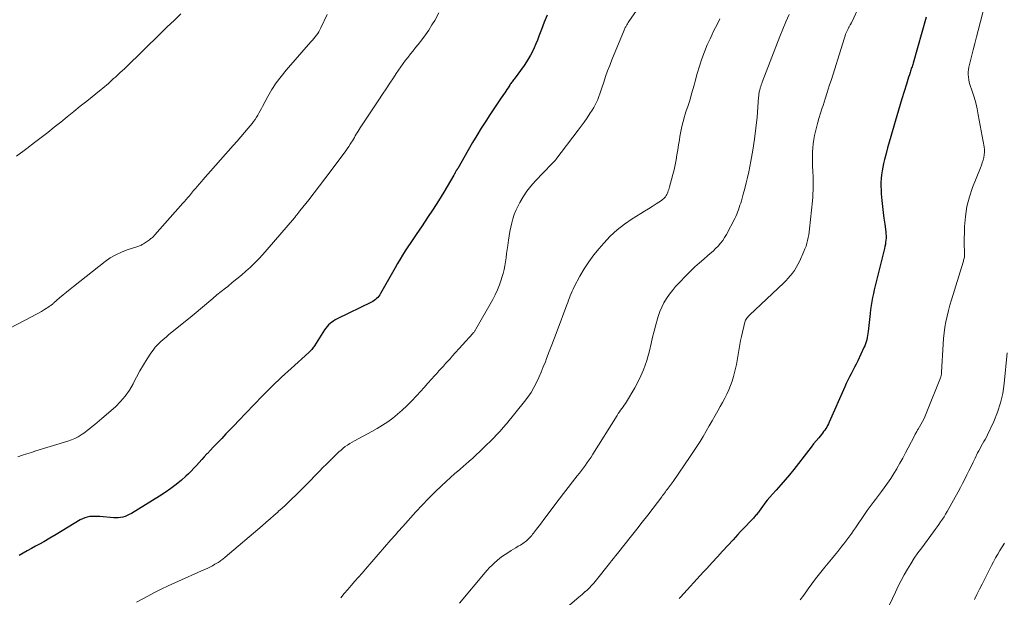
# Model space of a CAD drawing. Units: feet. Extents: x 1960000 to 1963976, y 498537 to 500000.
# Drawn here: x 1962511 to 1962702, y 499448 to 499560 of the extents above; entities that cross this region are included whole.
import ezdxf

# ---------------------------------------------------------------- set-up
doc = ezdxf.new("R2010")
doc.units = ezdxf.units.FT
doc.header["$LTSCALE"] = 100
doc.header["$MEASUREMENT"] = 0
doc.layers.add('CONTOUR INDEX', color=32, linetype='Continuous', lineweight=25)
doc.layers.add('CONTOUR INTERMEDIATE', color=40, linetype='Continuous', lineweight=15)

msp = doc.modelspace()

# ---------------------------------------------------------------- linework, layer by layer
at = {"layer": 'CONTOUR INDEX', "flags": 128}
for points, elevation in [([(1962613.59, 499560.46), (1962613.04, 499559.06), (1962612.51, 499557.66), (1962612.01, 499556.34), (1962611.72, 499555.6), (1962611.42, 499554.87), (1962611.1, 499554.14), (1962610.76, 499553.42), (1962610.4, 499552.72), (1962610.01, 499552.03), (1962609.58, 499551.37), (1962609.13, 499550.72), (1962607.18, 499548.05), (1962607.05, 499547.89), (1962606.93, 499547.72), (1962606.81, 499547.55), (1962606.69, 499547.38), (1962606.58, 499547.21), (1962606.46, 499547.04), (1962606.35, 499546.86), (1962606.23, 499546.69), (1962606.03, 499546.37), (1962605.81, 499546.04), (1962605.59, 499545.71), (1962605.37, 499545.38), (1962605.15, 499545.05), (1962604.56, 499544.2), (1962604.04, 499543.44), (1962603.53, 499542.69), (1962603.03, 499541.92), (1962602.52, 499541.16), (1962601.72, 499539.93), (1962600.84, 499538.55), (1962599.97, 499537.15), (1962599.13, 499535.74), (1962598.3, 499534.31), (1962596.26, 499530.71), (1962596.22, 499530.65), (1962596.18, 499530.59), (1962596.14, 499530.54), (1962596.1, 499530.48), (1962596.05, 499530.4), (1962596.03, 499530.38), (1962596.02, 499530.37), (1962596.01, 499530.35), (1962596, 499530.33), (1962595.95, 499530.26), (1962595.94, 499530.25), (1962595.93, 499530.23), (1962595.92, 499530.21), (1962595.91, 499530.19), (1962595.8, 499529.96), (1962595.74, 499529.83), (1962595.67, 499529.7), (1962595.6, 499529.57), (1962595.52, 499529.44), (1962593.55, 499526.15), (1962592.53, 499524.49), (1962591.5, 499522.84), (1962590.43, 499521.21), (1962589.34, 499519.6), (1962588.22, 499517.97), (1962587.68, 499517.18), (1962587.15, 499516.38), (1962586.62, 499515.58), (1962586.1, 499514.77), (1962585.59, 499513.96), (1962585.09, 499513.15), (1962584.6, 499512.32), (1962584.12, 499511.49), (1962581.32, 499506.53), (1962581.15, 499506.27), (1962580.97, 499506.01), (1962580.77, 499505.77), (1962580.55, 499505.54), (1962580.31, 499505.33), (1962580.06, 499505.14), (1962579.79, 499504.98), (1962579.52, 499504.82), (1962572.89, 499501.6), (1962572.53, 499501.41), (1962572.17, 499501.19), (1962571.84, 499500.95), (1962571.51, 499500.7), (1962571.21, 499500.42), (1962570.93, 499500.12), (1962570.67, 499499.8), (1962570.44, 499499.46), (1962568.52, 499496.4), (1962568.4, 499496.21), (1962568.27, 499496.04), (1962568.14, 499495.86), (1962568, 499495.7), (1962567.86, 499495.53), (1962567.71, 499495.38), (1962567.55, 499495.22), (1962567.39, 499495.07), (1962563.96, 499492), (1962562.11, 499490.3), (1962560.28, 499488.56), (1962558.49, 499486.79), (1962556.73, 499484.98), (1962553.79, 499481.88), (1962552.97, 499481.02), (1962552.15, 499480.17), (1962551.33, 499479.31), (1962550.51, 499478.46), (1962550.01, 499477.93), (1962549.44, 499477.34), (1962548.88, 499476.74), (1962548.31, 499476.15), (1962547.75, 499475.55), (1962547.65, 499475.44), (1962547.14, 499474.9), (1962546.63, 499474.34), (1962546.13, 499473.79), (1962545.64, 499473.22), (1962545.14, 499472.67), (1962544.62, 499472.13), (1962544.09, 499471.61), (1962543.53, 499471.11), (1962542.69, 499470.37), (1962541.68, 499469.53), (1962540.65, 499468.73), (1962539.58, 499467.98), (1962538.48, 499467.27), (1962533, 499463.9), (1962532.6, 499463.68), (1962532.19, 499463.48), (1962531.77, 499463.32), (1962531.34, 499463.19), (1962530.9, 499463.1), (1962530.45, 499463.04), (1962530, 499463.03), (1962529.55, 499463.05), (1962526.91, 499463.31), (1962526.42, 499463.34), (1962525.92, 499463.35), (1962525.42, 499463.33), (1962524.93, 499463.29), (1962524.44, 499463.2), (1962523.97, 499463.08), (1962523.52, 499462.89), (1962523.08, 499462.66), (1962520.77, 499461.24), (1962519.59, 499460.53), (1962518.4, 499459.82), (1962517.21, 499459.13), (1962516.01, 499458.44), (1962515.19, 499457.98), (1962514.4, 499457.54), (1962513.61, 499457.09), (1962512.81, 499456.66), (1962512.01, 499456.23), (1962511.24, 499455.76)], 980), ([(1962687.07, 499560.04), (1962684.53, 499551.12), (1962684.46, 499550.9), (1962684.4, 499550.67), (1962684.33, 499550.45), (1962684.26, 499550.23), (1962684.18, 499550.01), (1962684.11, 499549.79), (1962684.04, 499549.57), (1962683.96, 499549.35), (1962683.81, 499548.89), (1962683.66, 499548.44), (1962683.51, 499547.99), (1962683.37, 499547.54), (1962683.23, 499547.09), (1962682.36, 499544.25), (1962682.02, 499543.15), (1962681.69, 499542.04), (1962681.36, 499540.93), (1962681.03, 499539.82), (1962680.2, 499536.94), (1962679.88, 499535.84), (1962679.58, 499534.73), (1962679.29, 499533.62), (1962679.02, 499532.51), (1962678.83, 499531.73), (1962678.67, 499531), (1962678.54, 499530.27), (1962678.43, 499529.53), (1962678.35, 499528.79), (1962678.31, 499528.04), (1962678.29, 499527.3), (1962678.32, 499526.55), (1962678.37, 499525.81), (1962678.5, 499524.52), (1962678.62, 499523.38), (1962678.75, 499522.23), (1962678.89, 499521.09), (1962679.03, 499519.95), (1962679.23, 499518.47), (1962679.27, 499518.07), (1962679.29, 499517.66), (1962679.29, 499517.26), (1962679.26, 499516.85), (1962679.22, 499516.45), (1962679.16, 499516.05), (1962679.08, 499515.65), (1962678.99, 499515.26), (1962677.37, 499508.77), (1962677.19, 499508.01), (1962677.01, 499507.25), (1962676.85, 499506.49), (1962676.69, 499505.72), (1962676.55, 499504.95), (1962676.42, 499504.18), (1962676.31, 499503.41), (1962676.21, 499502.63), (1962675.84, 499499.18), (1962675.79, 499498.77), (1962675.72, 499498.37), (1962675.65, 499497.97), (1962675.56, 499497.57), (1962675.45, 499497.17), (1962675.33, 499496.79), (1962675.18, 499496.41), (1962675.02, 499496.03), (1962673.8, 499493.48), (1962673.49, 499492.85), (1962673.18, 499492.22), (1962672.86, 499491.59), (1962672.53, 499490.97), (1962672.21, 499490.35), (1962671.89, 499489.73), (1962671.59, 499489.09), (1962671.3, 499488.45), (1962668.27, 499481.58), (1962668.12, 499481.26), (1962667.96, 499480.95), (1962667.79, 499480.65), (1962667.6, 499480.35), (1962667.41, 499480.06), (1962667.2, 499479.77), (1962666.99, 499479.49), (1962666.77, 499479.22), (1962666.24, 499478.57), (1962665.75, 499477.97), (1962665.26, 499477.37), (1962664.78, 499476.76), (1962664.3, 499476.15), (1962661.39, 499472.45), (1962660.57, 499471.42), (1962659.74, 499470.42), (1962658.88, 499469.43), (1962658.01, 499468.45), (1962657.29, 499467.66), (1962656.78, 499467.08), (1962656.28, 499466.48), (1962655.8, 499465.87), (1962655.33, 499465.25), (1962654.68, 499464.35), (1962654.55, 499464.17), (1962654.42, 499464), (1962654.29, 499463.82), (1962654.16, 499463.65), (1962654.02, 499463.49), (1962653.88, 499463.32), (1962653.74, 499463.16), (1962653.59, 499463), (1962652.77, 499462.15), (1962652.22, 499461.57), (1962651.66, 499460.98), (1962651.11, 499460.39), (1962650.56, 499459.8), (1962649.64, 499458.79), (1962648.63, 499457.69), (1962647.62, 499456.59), (1962646.61, 499455.49), (1962645.59, 499454.4), (1962644.54, 499453.26), (1962643.91, 499452.57), (1962643.27, 499451.88), (1962642.63, 499451.18), (1962642, 499450.49), (1962641.36, 499449.79), (1962640.73, 499449.1), (1962640.09, 499448.41), (1962639.45, 499447.72), (1962639.2, 499447.44)], 960)]:
    msp.add_lwpolyline(points, dxfattribs=dict(at, elevation=elevation))
at = {"layer": 'CONTOUR INTERMEDIATE', "flags": 128}
for points, elevation in [([(1962635, 499567.22), (1962629.46, 499559.21), (1962629.32, 499559), (1962629.17, 499558.78), (1962629.04, 499558.56), (1962628.91, 499558.33), (1962628.82, 499558.18), (1962628.74, 499558.03), (1962628.66, 499557.87), (1962628.59, 499557.72), (1962628.52, 499557.56), (1962626.15, 499551.79), (1962625.73, 499550.71), (1962625.31, 499549.63), (1962624.93, 499548.53), (1962624.56, 499547.43), (1962624.22, 499546.36), (1962624.03, 499545.79), (1962623.83, 499545.23), (1962623.62, 499544.67), (1962623.41, 499544.12), (1962623.17, 499543.57), (1962622.91, 499543.04), (1962622.62, 499542.52), (1962622.31, 499542.01), (1962621.88, 499541.36), (1962621.33, 499540.54), (1962620.77, 499539.74), (1962620.2, 499538.94), (1962619.61, 499538.15), (1962615.27, 499532.46), (1962615.19, 499532.36), (1962615.1, 499532.25), (1962615.01, 499532.15), (1962614.91, 499532.05), (1962614.82, 499531.95), (1962614.72, 499531.85), (1962614.62, 499531.75), (1962614.53, 499531.65), (1962611.29, 499528.28), (1962610.44, 499527.32), (1962609.65, 499526.32), (1962608.95, 499525.25), (1962608.31, 499524.14), (1962607.92, 499523.38), (1962607.55, 499522.6), (1962607.22, 499521.82), (1962606.95, 499521.01), (1962606.73, 499520.19), (1962606.54, 499519.35), (1962606.37, 499518.51), (1962606.22, 499517.66), (1962606.09, 499516.82), (1962605.95, 499515.8), (1962605.84, 499515.02), (1962605.74, 499514.24), (1962605.63, 499513.46), (1962605.52, 499512.68), (1962605.39, 499511.91), (1962605.24, 499511.14), (1962605.05, 499510.38), (1962604.84, 499509.63), (1962604.69, 499509.15), (1962604.35, 499508.18), (1962603.98, 499507.22), (1962603.54, 499506.29), (1962603.06, 499505.37), (1962599.79, 499499.58), (1962599.72, 499499.47), (1962599.66, 499499.36), (1962599.59, 499499.26), (1962599.51, 499499.16), (1962599.43, 499499.06), (1962599.35, 499498.96), (1962599.27, 499498.87), (1962599.19, 499498.77), (1962595.21, 499494.37), (1962594.78, 499493.89), (1962594.35, 499493.42), (1962593.91, 499492.94), (1962593.48, 499492.46), (1962593.05, 499491.98), (1962592.62, 499491.51), (1962592.19, 499491.03), (1962591.76, 499490.55), (1962591.2, 499489.91), (1962590.48, 499489.12), (1962589.77, 499488.33), (1962589.05, 499487.54), (1962588.32, 499486.76), (1962587.24, 499485.6), (1962586.39, 499484.74), (1962585.52, 499483.91), (1962584.61, 499483.13), (1962583.67, 499482.37), (1962582.69, 499481.67), (1962581.69, 499480.99), (1962580.66, 499480.36), (1962579.61, 499479.77), (1962576.25, 499477.97), (1962575.79, 499477.71), (1962575.34, 499477.44), (1962574.9, 499477.15), (1962574.46, 499476.85), (1962574.05, 499476.53), (1962573.64, 499476.2), (1962573.24, 499475.85), (1962572.86, 499475.49), (1962572.22, 499474.86), (1962571.52, 499474.17), (1962570.83, 499473.48), (1962570.14, 499472.78), (1962569.46, 499472.09), (1962566.74, 499469.33), (1962566.11, 499468.69), (1962565.47, 499468.05), (1962564.83, 499467.41), (1962564.18, 499466.78), (1962563.53, 499466.16), (1962562.88, 499465.53), (1962562.22, 499464.92), (1962561.55, 499464.32), (1962561.4, 499464.18), (1962560.65, 499463.51), (1962559.89, 499462.85), (1962559.13, 499462.19), (1962558.37, 499461.54), (1962551.21, 499455.46), (1962551.04, 499455.32), (1962550.88, 499455.18), (1962550.71, 499455.04), (1962550.54, 499454.91), (1962550.37, 499454.78), (1962550.19, 499454.65), (1962550.01, 499454.53), (1962549.82, 499454.42), (1962549.21, 499454.07), (1962548.71, 499453.79), (1962548.2, 499453.52), (1962547.69, 499453.27), (1962547.17, 499453.03), (1962541.45, 499450.47), (1962540.11, 499449.86), (1962538.79, 499449.22), (1962537.48, 499448.57), (1962536.17, 499447.9), (1962534, 499446.75)], 976), ([(1962699.81, 499567.76), (1962697.18, 499557.49), (1962696.85, 499556.23), (1962696.53, 499554.96), (1962696.2, 499553.7), (1962695.87, 499552.44), (1962695.46, 499550.87), (1962695.36, 499550.38), (1962695.28, 499549.9), (1962695.24, 499549.41), (1962695.23, 499548.92), (1962695.26, 499548.43), (1962695.32, 499547.94), (1962695.42, 499547.46), (1962695.56, 499546.99), (1962696, 499545.69), (1962696.36, 499544.56), (1962696.68, 499543.43), (1962696.95, 499542.28), (1962697.18, 499541.12), (1962698.3, 499534.95), (1962698.36, 499534.43), (1962698.38, 499533.91), (1962698.33, 499533.4), (1962698.24, 499532.88), (1962698.1, 499532.37), (1962697.95, 499531.86), (1962697.78, 499531.37), (1962697.59, 499530.87), (1962696.08, 499527.08), (1962695.45, 499525.23), (1962694.97, 499523.36), (1962694.68, 499521.45), (1962694.52, 499519.51), (1962694.43, 499515.96), (1962694.43, 499515.77), (1962694.43, 499515.58), (1962694.45, 499515.39), (1962694.47, 499515.21), (1962694.49, 499515.02), (1962694.5, 499514.83), (1962694.51, 499514.64), (1962694.51, 499514.45), (1962694.51, 499514.18), (1962694.51, 499513.97), (1962694.49, 499513.77), (1962694.47, 499513.57), (1962694.43, 499513.38), (1962694.39, 499513.18), (1962694.34, 499512.98), (1962694.29, 499512.79), (1962694.23, 499512.59), (1962691.97, 499505.32), (1962691.66, 499504.27), (1962691.37, 499503.21), (1962691.12, 499502.14), (1962690.9, 499501.06), (1962690.71, 499499.98), (1962690.56, 499498.89), (1962690.44, 499497.8), (1962690.36, 499496.7), (1962690.06, 499491.27), (1962690.05, 499491.13), (1962690.04, 499490.99), (1962690.02, 499490.84), (1962690, 499490.7), (1962689.97, 499490.56), (1962689.94, 499490.42), (1962689.9, 499490.28), (1962689.85, 499490.15), (1962687.22, 499483.59), (1962686.95, 499482.95), (1962686.66, 499482.33), (1962686.35, 499481.72), (1962686.02, 499481.12), (1962685.51, 499480.24), (1962685.42, 499480.09), (1962685.32, 499479.93), (1962685.23, 499479.77), (1962685.14, 499479.61), (1962685.05, 499479.46), (1962684.96, 499479.3), (1962684.87, 499479.14), (1962684.79, 499478.97), (1962683.59, 499476.64), (1962683.07, 499475.63), (1962682.53, 499474.62), (1962681.97, 499473.63), (1962681.4, 499472.64), (1962681.36, 499472.58), (1962680.79, 499471.63), (1962680.2, 499470.71), (1962679.57, 499469.8), (1962678.93, 499468.9), (1962678.42, 499468.19), (1962678.02, 499467.66), (1962677.62, 499467.12), (1962677.22, 499466.59), (1962676.82, 499466.06), (1962676.42, 499465.53), (1962676.02, 499464.99), (1962675.64, 499464.45), (1962675.25, 499463.9), (1962673.36, 499461.15), (1962672.99, 499460.63), (1962672.63, 499460.1), (1962672.26, 499459.58), (1962671.89, 499459.06), (1962671.52, 499458.55), (1962671.13, 499458.04), (1962670.74, 499457.54), (1962670.34, 499457.04), (1962669.92, 499456.53), (1962669.31, 499455.78), (1962668.69, 499455.03), (1962668.08, 499454.28), (1962667.46, 499453.53), (1962667.15, 499453.16), (1962666.39, 499452.21), (1962665.64, 499451.26), (1962664.92, 499450.29), (1962664.2, 499449.31), (1962663.33, 499448.08), (1962662.67, 499447.16)], 956), ([(1962592.63, 499560.88), (1962591.8, 499559.43), (1962591.26, 499558.54), (1962590.64, 499557.56), (1962589.99, 499556.6), (1962589.3, 499555.67), (1962588.58, 499554.75), (1962588.11, 499554.17), (1962587.61, 499553.56), (1962587.12, 499552.94), (1962586.64, 499552.32), (1962586.15, 499551.7), (1962585.68, 499551.07), (1962585.22, 499550.43), (1962584.77, 499549.79), (1962584.34, 499549.13), (1962583.81, 499548.31), (1962583.11, 499547.24), (1962582.41, 499546.17), (1962581.71, 499545.11), (1962581, 499544.04), (1962577.37, 499538.59), (1962577.17, 499538.28), (1962576.97, 499537.98), (1962576.78, 499537.67), (1962576.6, 499537.36), (1962576.41, 499537.05), (1962576.23, 499536.74), (1962576.04, 499536.43), (1962575.86, 499536.12), (1962575.7, 499535.85), (1962575.42, 499535.42), (1962575.14, 499534.98), (1962574.85, 499534.56), (1962574.55, 499534.14), (1962571.53, 499530.08), (1962570.51, 499528.72), (1962569.49, 499527.37), (1962568.45, 499526.03), (1962567.4, 499524.69), (1962565.67, 499522.51), (1962565.48, 499522.27), (1962565.29, 499522.03), (1962565.09, 499521.78), (1962564.9, 499521.54), (1962564.8, 499521.41), (1962564.66, 499521.23), (1962564.51, 499521.06), (1962564.37, 499520.88), (1962564.22, 499520.71), (1962558.47, 499514.1), (1962557.69, 499513.25), (1962556.9, 499512.42), (1962556.07, 499511.62), (1962555.22, 499510.84), (1962554.34, 499510.09), (1962553.46, 499509.35), (1962552.57, 499508.62), (1962551.67, 499507.9), (1962551.24, 499507.56), (1962550.42, 499506.9), (1962549.6, 499506.24), (1962548.8, 499505.57), (1962548, 499504.89), (1962547.2, 499504.22), (1962546.39, 499503.54), (1962545.58, 499502.87), (1962544.77, 499502.21), (1962540.83, 499499), (1962540.27, 499498.55), (1962539.72, 499498.08), (1962539.18, 499497.61), (1962538.64, 499497.14), (1962538.13, 499496.64), (1962537.64, 499496.12), (1962537.2, 499495.56), (1962536.79, 499494.97), (1962536.07, 499493.87), (1962535.35, 499492.71), (1962534.65, 499491.52), (1962533.99, 499490.32), (1962533.37, 499489.1), (1962533.32, 499489), (1962532.62, 499487.78), (1962531.83, 499486.62), (1962530.91, 499485.57), (1962529.9, 499484.58), (1962527.3, 499482.33), (1962526.83, 499481.93), (1962526.36, 499481.53), (1962525.89, 499481.13), (1962525.42, 499480.73), (1962524.94, 499480.35), (1962524.45, 499479.97), (1962523.95, 499479.6), (1962523.44, 499479.25), (1962523.28, 499479.14), (1962522.67, 499478.77), (1962522.04, 499478.43), (1962521.38, 499478.15), (1962520.71, 499477.92), (1962514.48, 499476.01), (1962513.61, 499475.74), (1962512.74, 499475.46), (1962511.88, 499475.17), (1962511.02, 499474.88)], 984), ([(1962674.13, 499562.34), (1962672.63, 499559.07), (1962672.57, 499558.94), (1962672.5, 499558.82), (1962672.44, 499558.69), (1962672.37, 499558.57), (1962672.29, 499558.45), (1962672.22, 499558.33), (1962672.15, 499558.21), (1962672.08, 499558.09), (1962671.93, 499557.82), (1962671.79, 499557.55), (1962671.67, 499557.29), (1962671.56, 499557.01), (1962671.45, 499556.73), (1962671.37, 499556.46), (1962671.23, 499556.05), (1962671.09, 499555.63), (1962670.96, 499555.21), (1962670.83, 499554.79), (1962668.69, 499547.98), (1962668.29, 499546.73), (1962667.89, 499545.47), (1962667.48, 499544.22), (1962667.08, 499542.96), (1962666.92, 499542.49), (1962666.6, 499541.47), (1962666.29, 499540.45), (1962666, 499539.42), (1962665.73, 499538.39), (1962665.6, 499537.9), (1962665.42, 499537.11), (1962665.27, 499536.32), (1962665.16, 499535.51), (1962665.08, 499534.71), (1962665.04, 499533.89), (1962665.01, 499533.08), (1962665.02, 499532.27), (1962665.04, 499531.46), (1962665.11, 499529.98), (1962665.14, 499529.29), (1962665.16, 499528.6), (1962665.16, 499527.92), (1962665.17, 499527.23), (1962665.15, 499526.54), (1962665.12, 499525.85), (1962665.08, 499525.16), (1962665.02, 499524.48), (1962664.47, 499519.02), (1962664.4, 499518.46), (1962664.32, 499517.9), (1962664.21, 499517.35), (1962664.09, 499516.8), (1962663.95, 499516.26), (1962663.78, 499515.72), (1962663.58, 499515.19), (1962663.37, 499514.67), (1962662.5, 499512.7), (1962662.21, 499512.11), (1962661.9, 499511.54), (1962661.54, 499511), (1962661.16, 499510.47), (1962660.74, 499509.96), (1962660.31, 499509.47), (1962659.86, 499508.99), (1962659.4, 499508.53), (1962652.86, 499502.37), (1962652.71, 499502.21), (1962652.56, 499502.05), (1962652.42, 499501.89), (1962652.3, 499501.71), (1962652.18, 499501.53), (1962652.08, 499501.34), (1962652.01, 499501.14), (1962651.95, 499500.94), (1962651.28, 499498.17), (1962651.11, 499497.4), (1962650.95, 499496.63), (1962650.82, 499495.85), (1962650.7, 499495.07), (1962650.58, 499494.29), (1962650.44, 499493.52), (1962650.28, 499492.74), (1962650.1, 499491.98), (1962649.7, 499490.43), (1962649.45, 499489.56), (1962649.16, 499488.69), (1962648.82, 499487.85), (1962648.44, 499487.03), (1962648.02, 499486.21), (1962647.6, 499485.41), (1962647.16, 499484.61), (1962646.71, 499483.81), (1962646.17, 499482.87), (1962645.58, 499481.87), (1962645, 499480.86), (1962644.42, 499479.85), (1962643.83, 499478.84), (1962643.23, 499477.85), (1962642.62, 499476.86), (1962641.98, 499475.88), (1962641.33, 499474.92), (1962638.02, 499470.13), (1962637.84, 499469.87), (1962637.65, 499469.61), (1962637.46, 499469.35), (1962637.27, 499469.09), (1962637.25, 499469.07), (1962637.07, 499468.82), (1962636.89, 499468.58), (1962636.7, 499468.34), (1962636.52, 499468.09), (1962636.34, 499467.85), (1962636.16, 499467.61), (1962635.98, 499467.37), (1962635.8, 499467.12), (1962634.12, 499464.9), (1962633.09, 499463.56), (1962632.05, 499462.22), (1962631, 499460.88), (1962629.95, 499459.56), (1962627.23, 499456.16), (1962626.84, 499455.68), (1962626.46, 499455.19), (1962626.07, 499454.71), (1962625.68, 499454.22), (1962623.16, 499451.02), (1962622.92, 499450.73), (1962622.67, 499450.43), (1962622.42, 499450.14), (1962622.16, 499449.86), (1962621.9, 499449.58), (1962621.62, 499449.31), (1962621.34, 499449.05), (1962621.05, 499448.8), (1962621, 499448.76), (1962620.69, 499448.5), (1962620.37, 499448.23), (1962620.05, 499447.97), (1962619.73, 499447.7), (1962617.55, 499445.85)], 964), ([(1962570.95, 499560.55), (1962569.75, 499557.97), (1962569.56, 499557.6), (1962569.35, 499557.24), (1962569.12, 499556.89), (1962568.88, 499556.55), (1962568.62, 499556.22), (1962568.36, 499555.89), (1962568.09, 499555.57), (1962567.81, 499555.25), (1962563.02, 499549.79), (1962562.03, 499548.58), (1962561.1, 499547.33), (1962560.25, 499546.02), (1962559.47, 499544.67), (1962558.44, 499542.76), (1962558.21, 499542.33), (1962557.98, 499541.91), (1962557.74, 499541.48), (1962557.5, 499541.06), (1962557.25, 499540.65), (1962556.99, 499540.24), (1962556.7, 499539.85), (1962556.4, 499539.48), (1962555.62, 499538.54), (1962554.91, 499537.7), (1962554.2, 499536.87), (1962553.48, 499536.04), (1962552.76, 499535.22), (1962546.85, 499528.51), (1962546.65, 499528.28), (1962546.46, 499528.06), (1962546.26, 499527.84), (1962546.06, 499527.62), (1962545.87, 499527.39), (1962545.68, 499527.17), (1962545.48, 499526.94), (1962545.29, 499526.71), (1962545.27, 499526.69), (1962545.07, 499526.44), (1962544.87, 499526.2), (1962544.67, 499525.96), (1962544.47, 499525.72), (1962544.26, 499525.47), (1962543.95, 499525.1), (1962543.64, 499524.74), (1962543.32, 499524.37), (1962543.01, 499524.01), (1962537.58, 499517.89), (1962537.45, 499517.76), (1962537.33, 499517.63), (1962537.2, 499517.51), (1962537.07, 499517.39), (1962536.93, 499517.27), (1962536.79, 499517.16), (1962536.65, 499517.05), (1962536.5, 499516.94), (1962535.37, 499516.14), (1962535.24, 499516.06), (1962535.11, 499515.98), (1962534.98, 499515.91), (1962534.84, 499515.85), (1962534.7, 499515.79), (1962534.56, 499515.73), (1962534.42, 499515.68), (1962534.28, 499515.63), (1962532.21, 499514.97), (1962531.07, 499514.54), (1962529.96, 499514.03), (1962528.92, 499513.4), (1962527.92, 499512.7), (1962521.8, 499507.9), (1962521.11, 499507.35), (1962520.43, 499506.8), (1962519.76, 499506.23), (1962519.09, 499505.65), (1962518, 499504.68), (1962517.89, 499504.58), (1962517.77, 499504.49), (1962517.65, 499504.39), (1962517.53, 499504.3), (1962517.4, 499504.21), (1962517.27, 499504.13), (1962517.15, 499504.04), (1962517.02, 499503.96), (1962516.13, 499503.4), (1962515.55, 499503.04), (1962514.97, 499502.7), (1962514.37, 499502.37), (1962513.78, 499502.05), (1962507.95, 499499.03)], 988), ([(1962542.58, 499560.69), (1962541.27, 499559.43), (1962539.97, 499558.17), (1962534, 499552.33), (1962533.22, 499551.57), (1962532.43, 499550.81), (1962531.64, 499550.06), (1962530.84, 499549.31), (1962529.91, 499548.46), (1962529.57, 499548.14), (1962529.23, 499547.83), (1962528.89, 499547.52), (1962528.54, 499547.21), (1962528.19, 499546.9), (1962527.84, 499546.6), (1962527.49, 499546.3), (1962527.13, 499546.01), (1962524.36, 499543.79), (1962523.1, 499542.78), (1962521.84, 499541.76), (1962520.58, 499540.75), (1962519.31, 499539.74), (1962518.05, 499538.74), (1962516.78, 499537.73), (1962515.5, 499536.74), (1962514.22, 499535.76), (1962512.72, 499534.61), (1962510.75, 499533.11)], 992), ([(1962647.08, 499559.73), (1962646.59, 499558.78), (1962646.22, 499558.05), (1962645.86, 499557.32), (1962645.51, 499556.58), (1962645.17, 499555.84), (1962644.65, 499554.66), (1962644.08, 499553.32), (1962643.57, 499551.96), (1962643.11, 499550.57), (1962642.71, 499549.17), (1962642.31, 499547.68), (1962642.09, 499546.85), (1962641.85, 499546.02), (1962641.61, 499545.19), (1962641.36, 499544.37), (1962641.1, 499543.54), (1962640.84, 499542.72), (1962640.57, 499541.9), (1962640.31, 499541.08), (1962640.23, 499540.82), (1962639.94, 499539.86), (1962639.69, 499538.9), (1962639.49, 499537.92), (1962639.32, 499536.94), (1962639.23, 499536.31), (1962639.08, 499535.34), (1962638.93, 499534.36), (1962638.76, 499533.39), (1962638.6, 499532.42), (1962638.41, 499531.46), (1962638.21, 499530.49), (1962637.97, 499529.54), (1962637.72, 499528.59), (1962637.33, 499527.19), (1962637.25, 499526.94), (1962637.18, 499526.68), (1962637.09, 499526.43), (1962637, 499526.18), (1962636.9, 499525.94), (1962636.79, 499525.7), (1962636.66, 499525.48), (1962636.51, 499525.26), (1962636.35, 499525.06), (1962636.17, 499524.87), (1962635.97, 499524.7), (1962635.76, 499524.55), (1962634.72, 499523.87), (1962633.98, 499523.39), (1962633.24, 499522.92), (1962632.49, 499522.45), (1962631.74, 499521.99), (1962630.11, 499520.99), (1962628.6, 499519.96), (1962627.16, 499518.85), (1962625.83, 499517.62), (1962624.57, 499516.3), (1962623.66, 499515.26), (1962622.63, 499513.98), (1962621.66, 499512.67), (1962620.78, 499511.29), (1962619.96, 499509.87), (1962618.86, 499507.8), (1962618.64, 499507.38), (1962618.44, 499506.95), (1962618.25, 499506.52), (1962618.08, 499506.09), (1962617.91, 499505.65), (1962617.74, 499505.21), (1962617.58, 499504.77), (1962617.41, 499504.33), (1962615.53, 499499.27), (1962615.03, 499497.93), (1962614.52, 499496.6), (1962614.01, 499495.26), (1962613.49, 499493.93), (1962613.25, 499493.31), (1962612.84, 499492.29), (1962612.42, 499491.28), (1962611.98, 499490.27), (1962611.52, 499489.27), (1962611.02, 499488.3), (1962610.48, 499487.35), (1962609.87, 499486.45), (1962609.21, 499485.58), (1962605.69, 499481.28), (1962605.09, 499480.57), (1962604.48, 499479.87), (1962603.84, 499479.18), (1962603.19, 499478.51), (1962602.53, 499477.85), (1962601.87, 499477.2), (1962601.21, 499476.55), (1962600.54, 499475.91), (1962599.86, 499475.27), (1962599.18, 499474.65), (1962598.49, 499474.03), (1962597.79, 499473.42), (1962597.46, 499473.13), (1962596.59, 499472.38), (1962595.73, 499471.62), (1962594.88, 499470.86), (1962594.03, 499470.08), (1962593.12, 499469.24), (1962591.83, 499468.03), (1962590.57, 499466.79), (1962589.35, 499465.52), (1962588.15, 499464.22), (1962585.6, 499461.39), (1962585.31, 499461.06), (1962585.02, 499460.74), (1962584.74, 499460.41), (1962584.46, 499460.08), (1962584.18, 499459.75), (1962583.9, 499459.42), (1962583.61, 499459.09), (1962583.33, 499458.77), (1962578.4, 499453.12), (1962577.71, 499452.33), (1962577.02, 499451.54), (1962576.32, 499450.76), (1962575.63, 499449.97), (1962574.94, 499449.18), (1962574.27, 499448.38), (1962573.62, 499447.56)], 972), ([(1962660.52, 499560.57), (1962659.89, 499559.16), (1962659.29, 499557.74), (1962658.72, 499556.31), (1962655.31, 499547.48), (1962655.2, 499547.2), (1962655.1, 499546.92), (1962655.01, 499546.64), (1962654.92, 499546.37), (1962654.87, 499546.2), (1962654.81, 499546), (1962654.76, 499545.8), (1962654.71, 499545.59), (1962654.68, 499545.39), (1962654.66, 499545.18), (1962654.63, 499544.97), (1962654.61, 499544.76), (1962654.59, 499544.55), (1962654.28, 499540.67), (1962654.06, 499538.53), (1962653.8, 499536.39), (1962653.47, 499534.27), (1962653.08, 499532.15), (1962652.68, 499530.12), (1962652.44, 499529.02), (1962652.19, 499527.93), (1962651.91, 499526.84), (1962651.61, 499525.76), (1962651.25, 499524.48), (1962651.12, 499524.04), (1962650.98, 499523.6), (1962650.83, 499523.16), (1962650.68, 499522.73), (1962650.52, 499522.29), (1962650.34, 499521.87), (1962650.15, 499521.45), (1962649.95, 499521.04), (1962648.36, 499517.98), (1962648.01, 499517.37), (1962647.63, 499516.79), (1962647.2, 499516.24), (1962646.74, 499515.71), (1962646.25, 499515.21), (1962645.75, 499514.72), (1962645.23, 499514.25), (1962644.7, 499513.79), (1962643.99, 499513.2), (1962643.1, 499512.44), (1962642.24, 499511.66), (1962641.39, 499510.85), (1962640.57, 499510.03), (1962639.16, 499508.58), (1962638.51, 499507.87), (1962637.88, 499507.13), (1962637.29, 499506.36), (1962636.74, 499505.57), (1962636.24, 499504.74), (1962635.8, 499503.89), (1962635.43, 499503), (1962635.12, 499502.09), (1962634.97, 499501.6), (1962634.64, 499500.42), (1962634.32, 499499.24), (1962634.02, 499498.05), (1962633.74, 499496.86), (1962633.42, 499495.44), (1962632.91, 499493.56), (1962632.28, 499491.74), (1962631.48, 499489.97), (1962630.57, 499488.26), (1962628.97, 499485.55), (1962628.76, 499485.21), (1962628.54, 499484.87), (1962628.32, 499484.55), (1962628.08, 499484.22), (1962627.85, 499483.9), (1962627.62, 499483.57), (1962627.39, 499483.24), (1962627.18, 499482.9), (1962622.46, 499475.39), (1962622.11, 499474.84), (1962621.75, 499474.3), (1962621.38, 499473.77), (1962621.01, 499473.24), (1962620.63, 499472.72), (1962620.24, 499472.21), (1962619.84, 499471.69), (1962619.45, 499471.18), (1962618.51, 499470.01), (1962617.65, 499468.91), (1962616.79, 499467.8), (1962615.94, 499466.69), (1962615.1, 499465.58), (1962613.43, 499463.34), (1962612.96, 499462.72), (1962612.5, 499462.1), (1962612.03, 499461.49), (1962611.56, 499460.87), (1962610.98, 499460.12), (1962610.79, 499459.88), (1962610.6, 499459.66), (1962610.41, 499459.43), (1962610.21, 499459.21), (1962610.19, 499459.2), (1962609.99, 499458.99), (1962609.78, 499458.8), (1962609.57, 499458.61), (1962609.35, 499458.43), (1962609.12, 499458.27), (1962608.89, 499458.1), (1962608.66, 499457.94), (1962608.42, 499457.79), (1962608, 499457.54), (1962607.55, 499457.27), (1962607.09, 499456.99), (1962606.65, 499456.71), (1962606.2, 499456.43), (1962605.49, 499455.98), (1962604.93, 499455.62), (1962604.4, 499455.23), (1962603.88, 499454.81), (1962603.39, 499454.37), (1962602.91, 499453.91), (1962602.44, 499453.44), (1962602, 499452.95), (1962601.56, 499452.45), (1962596.64, 499446.51)], 968), ([(1962702.75, 499495.01), (1962702.2, 499489.06), (1962701.92, 499487.16), (1962701.51, 499485.31), (1962700.92, 499483.5), (1962700.19, 499481.73), (1962698.97, 499479.16), (1962698.75, 499478.7), (1962698.52, 499478.26), (1962698.27, 499477.82), (1962698.01, 499477.39), (1962697.76, 499476.95), (1962697.51, 499476.51), (1962697.28, 499476.07), (1962697.05, 499475.62), (1962696.58, 499474.65), (1962696.18, 499473.82), (1962695.77, 499473), (1962695.37, 499472.18), (1962694.97, 499471.36), (1962694.56, 499470.54), (1962694.14, 499469.73), (1962693.71, 499468.92), (1962693.27, 499468.12), (1962691.14, 499464.31), (1962690.84, 499463.79), (1962690.53, 499463.28), (1962690.21, 499462.77), (1962689.88, 499462.27), (1962689.53, 499461.78), (1962689.19, 499461.29), (1962688.84, 499460.8), (1962688.48, 499460.32), (1962686.21, 499457.27), (1962685.47, 499456.25), (1962684.77, 499455.23), (1962684.09, 499454.18), (1962683.44, 499453.11), (1962682.82, 499452.02), (1962682.22, 499450.93), (1962681.66, 499449.81), (1962681.12, 499448.68), (1962679.98, 499446.21)], 952), ([(1962702.24, 499458.16), (1962701.79, 499457.45), (1962701.36, 499456.73), (1962700.94, 499456.01), (1962700.53, 499455.28), (1962700.12, 499454.55), (1962699.73, 499453.81), (1962699.35, 499453.06), (1962697.9, 499450.21), (1962697.4, 499449.22), (1962696.91, 499448.23), (1962696.43, 499447.24)], 948)]:
    msp.add_lwpolyline(points, dxfattribs=dict(at, elevation=elevation))

doc.saveas('drawing.dxf')
